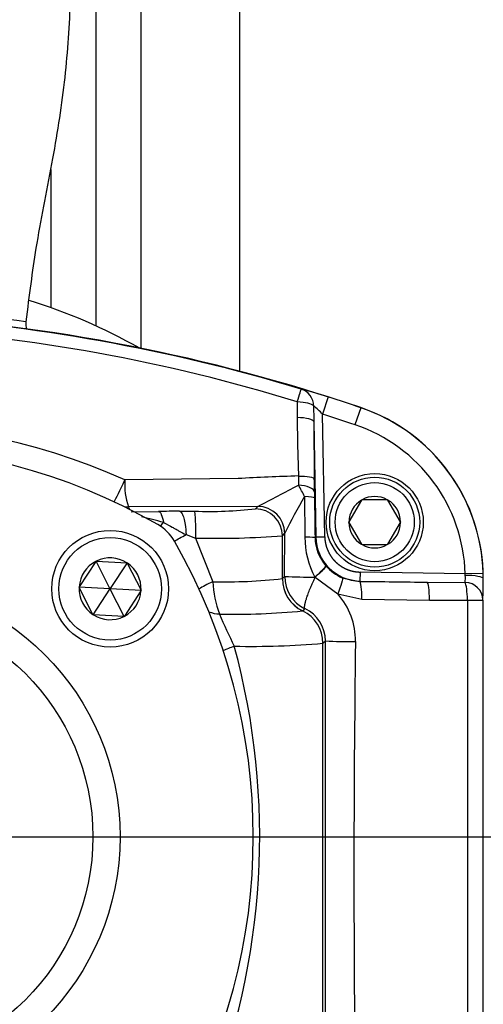
# Paper-space layout 'Sheet1' of a CAD drawing. Units: millimetres. Extents: x 0 to 210, y -3 to 297.
# Drawn here: x 166 to 172, y 212 to 225 of the extents above; entities that cross this region are included whole.
import ezdxf
from ezdxf.enums import TextEntityAlignment as Align
from ezdxf.lldxf.tags import DXFTag

# ---------------------------------------------------------------- set-up
doc = ezdxf.new("R2010")
doc.units = ezdxf.units.MM
for name, color, linetype in [('A4A8N0DS00', 7, 'Continuous'), ('Default', 7, 'Continuous'), ('DV1_Default', 7, 'Continuous')]:
    doc.layers.add(name, color=color, linetype=linetype)
doc.styles.add('SEACAD_Arial', font='arial.ttf')
tags = doc.linetypes.add('CENTER2', pattern=[28.575, 19.05, -3.175, 3.175, -3.175]).pattern_tags.tags
tags[10:11] = [DXFTag(74, 4), DXFTag(75, 0), DXFTag(340, '0'), DXFTag(46, 0.0), DXFTag(50, 0.0), DXFTag(44, 0.0), DXFTag(45, 0.0)]
tags[8:9] = [DXFTag(74, 4), DXFTag(75, 0), DXFTag(340, '0'), DXFTag(46, 0.0), DXFTag(50, 0.0), DXFTag(44, 0.0), DXFTag(45, 0.0)]
tags[6:7] = [DXFTag(74, 4), DXFTag(75, 0), DXFTag(340, '0'), DXFTag(46, 0.0), DXFTag(50, 0.0), DXFTag(44, 0.0), DXFTag(45, 0.0)]
tags[4:5] = [DXFTag(74, 4), DXFTag(75, 0), DXFTag(340, '0'), DXFTag(46, 0.0), DXFTag(50, 0.0), DXFTag(44, 0.0), DXFTag(45, 0.0)]
doc.dimstyles.new('ISO-InstDr', dxfattribs={"dimtxt": 2.24, "dimasz": 3.136, "dimexe": 1.12, "dimexo": 1.12, "dimgap": 0.56, "dimtad": 1, "dimdec": 0, "dimlfac": 8, "dimzin": 0, "dimdsep": 46, "dimtxsty": 'SEACAD_Arial', "dimblk1": '_SE_FILLED', "dimblk2": '_SE_FILLED', "dimsah": 1, "dimcen": 1.12, "dimadec": 0, "dimazin": 0, "dimtfac": 0.5, "dimtofl": 0, "dimtmove": 0, "dimatfit": 3, "dimfxl": 1, "dimtzin": 0, "dimarcsym": 0})

# ---------------------------------------------------------------- blocks, each defined once
blk = doc.blocks.new('SE2')
at = {"layer": 'A4A8N0DS00', "color": 7, "linetype": 'Continuous'}
for p, q in [((168.976, 220.314), (168.976, 237.091)), ((167.601, 231.913), (167.601, 220.625)), ((166.976, 231.547), (166.976, 220.946)), ((166.351, 223.122), (166.351, 221.2)), ((170.203, 219.957), (170.127, 219.719)), ((170.657, 219.808), (170.577, 219.571)), ((170.657, 219.808), (170.658, 219.809)), ((169.773, 219.67), (169.778, 219.296)), ((170.157, 218.013), (170.127, 219.719)), ((170.004, 219.614), (170.011, 218.821)), ((170.004, 219.614), (170.032, 218.011)), ((169.778, 219.296), (169.791, 218.857)), ((169.791, 218.857), (169.79, 218.731)), ((168.951, 218.822), (167.379, 218.803)), ((169.876, 218.573), (169.881, 218.006)), ((169.225, 218.435), (167.428, 218.428)), ((169.194, 218.401), (169.225, 218.435)), ((169.226, 218.435), (169.225, 218.435)), ((170.667, 218.523), (170.493, 218.222)), ((170.667, 218.523), (170.67, 218.529)), ((170.67, 218.529), (170.677, 218.529)), ((170.677, 218.529), (171.024, 218.529)), ((171.024, 218.529), (171.031, 218.529)), ((171.031, 218.529), (171.035, 218.523)), ((171.208, 218.222), (171.035, 218.523)), ((167.464, 218.359), (167.848, 218.364)), ((168.139, 218.368), (168.349, 218.369)), ((170.49, 218.216), (170.493, 218.222)), ((170.493, 218.211), (170.49, 218.216)), ((170.493, 218.211), (170.667, 217.91)), ((171.035, 217.91), (171.208, 218.211)), ((171.208, 218.222), (171.212, 218.216)), ((171.212, 218.216), (171.208, 218.211)), ((168.228, 218.044), (168.362, 217.994)), ((169.569, 218.026), (169.599, 218.06)), ((169.569, 217.431), (169.569, 218.026)), ((169.599, 217.462), (169.6, 218.061)), ((170.022, 218.001), (170.032, 218.011)), ((170.032, 218.011), (170.157, 218.013)), ((168.362, 217.994), (168.599, 217.388)), ((170.67, 217.904), (170.667, 217.91)), ((170.677, 217.904), (170.67, 217.904)), ((170.677, 217.904), (171.024, 217.904)), ((171.031, 217.904), (171.024, 217.904)), ((171.035, 217.91), (171.031, 217.904)), ((166.974, 217.67), (166.744, 217.317)), ((166.977, 217.675), (166.974, 217.67)), ((167.171, 217.292), (166.977, 217.675)), ((166.983, 217.675), (166.977, 217.675)), ((166.983, 217.675), (167.404, 217.651)), ((167.41, 217.651), (167.175, 217.292)), ((167.41, 217.651), (167.404, 217.651)), ((167.412, 217.646), (167.41, 217.651)), ((167.412, 217.646), (167.603, 217.27)), ((170.647, 217.522), (170.645, 217.397)), ((172.109, 217.497), (170.647, 217.522)), ((172.358, 217.504), (172.109, 217.497)), ((169.569, 217.431), (169.599, 217.462)), ((170.023, 217.45), (170.338, 217.218)), ((170.4, 217.443), (170.64, 217.392)), ((170.64, 217.392), (170.645, 217.397)), ((170.645, 217.397), (171.579, 217.381)), ((171.579, 217.381), (172.109, 217.375)), ((172.359, 217.432), (172.361, 217.432)), ((166.744, 217.317), (166.741, 217.312)), ((167.169, 217.289), (166.741, 217.312)), ((166.741, 217.312), (166.743, 217.307)), ((166.933, 216.931), (166.743, 217.307)), ((166.936, 216.926), (167.171, 217.285)), ((167.368, 216.902), (167.175, 217.285)), ((167.605, 217.265), (167.177, 217.288)), ((167.602, 217.26), (167.372, 216.907)), ((167.602, 217.26), (167.605, 217.265)), ((167.605, 217.265), (167.603, 217.27)), ((170.338, 217.218), (170.674, 217.146)), ((170.674, 217.146), (171.611, 217.132)), ((171.611, 217.132), (172.141, 217.133)), ((172.141, 217.133), (172.141, 205.689)), ((172.354, 217.133), (172.354, 205.689)), ((166.933, 216.931), (166.936, 216.926)), ((166.936, 216.926), (166.942, 216.926)), ((167.362, 216.903), (166.942, 216.926)), ((169.881, 217.013), (169.85, 216.982)), ((167.362, 216.903), (167.368, 216.902)), ((167.368, 216.902), (167.372, 216.907)), ((170.131, 216.532), (170.165, 216.566)), ((170.131, 210.113), (170.131, 216.532))]:
    blk.add_line(p, q, dxfattribs=at)
for centre, radius in [((170.851, 218.216), 0.675), ((170.851, 218.216), 0.625), ((170.851, 218.216), 0.55), ((167.173, 217.289), 0.812), ((167.173, 217.289), 0.713), ((163.726, 213.841), 3.585), ((163.726, 213.841), 3.208)]:
    blk.add_circle(centre, radius, dxfattribs=at)
for centre, radius, start, end in [((163.726, 213.841), 7.812, 60.4841, 72.7048), ((162.82, 197.522), 23.696, 82.286, 87.0722), ((162.618, 196.126), 25.01, 71.2478, 101.8017), ((162.617, 196.116), 25.013, 73.2437, 99.5229), ((162.672, 196.809), 24.149, 72.8946, 99.9265), ((166.249, 220.976), 0.25, 173.4818, 198.1917), ((168.097, 213.502), 6.79, 71.9307, 75.2255), ((162.618, 196.126), 25.009, 71.2478, 72.3443), ((175.508, 219.738), 5.735, 178.4872, 180.6781), ((186.999, 219.865), 16.997, 180.1088, 180.8438), ((168.884, 218.477), 1.757, 44.9896, 50.4958), ((169.851, 217.432), 2.509, 1.6394, 71.2478), ((169.851, 217.432), 2.51, 0, 71.2478), ((162.618, 196.126), 24.759, 71.2478, 72.3443), ((163.702, 210.635), 8.957, 65.7656, 118.5546), ((169.851, 217.432), 2.259, 1.6394, 71.2478), ((163.726, 211.029), 8.25, 60.1186, 119.8814), ((170.757, 185.877), 32.995, 91.6777, 93.1382), ((168.271, 218.73), 0.895, 175.3138, 199.6864), ((158.534, 239.495), 23.618, 296.9156, 298.4608), ((168.471, 217.91), 1.553, 25.2264, 31.8912), ((151.535, 218.6), 18.478, 0.1016, 0.6873), ((178.396, 213.645), 9.843, 149.9559, 153.3415), ((176.427, 218.642), 6.414, 180.0827, 180.7939), ((170.851, 218.216), 0.357, 60.9417, 119.0583), ((399.404, 221.759), 229.413, 180.80063, 180.93849), ((170.851, 218.216), 0.357, 120.9417, 179.0583), ((170.851, 218.216), 0.358, 0.9417, 59.0583), ((166.671, 214.082), 4.312, 73.2441, 77.4623), ((168.351, 190.465), 27.904, 90.4353, 91.0335), ((168.545, 224.301), 5.936, 268.1152, 276.2812), ((165.348, 218.079), 3.016, 358.388, 5.516), ((169.193, 218.026), 0.375, 0.0945, 89.9129), ((167.525, 217.64), 0.625, 29.8814, 60.1186), ((170.851, 218.216), 0.358, 180.9417, 239.0583), ((170.851, 218.216), 0.358, 300.9417, 359.0583), ((168.63, 230.505), 12.514, 268.7747, 274.3035), ((169.596, 218.063), 0.00495, 318.291, 327.693), ((170.656, 218.022), 0.625, 181.0089, 268.9911), ((160.913, 213.841), 8.25, 330.1186, 29.8814), ((169.92, 217.054), 0.952, 83.8757, 92.3502), ((171.015, 217.997), 1.134, 179.5798, 208.6864), ((170.638, 218.012), 0.616, 181.0673, 220.805), ((170.851, 218.216), 0.358, 240.9417, 299.0583), ((167.173, 217.289), 0.43, 117.5452, 176.1396), ((167.173, 217.289), 0.43, 57.5452, 116.1396), ((167.173, 217.289), 0.43, 357.5452, 56.1396), ((170.681, 218.047), 0.671, 220.615, 220.9667), ((170.641, 218.012), 0.619, 220.9538, 247.0163), ((171.881, 217.469), 0.229, 1.4853, 6.8872), ((171.289, 217.437), 0.822, 355.7359, 2.6875), ((169.969, 217.436), 2.391, 359.9069, 1.6272), ((168.774, 224.438), 7.052, 268.5758, 276.4634), ((170.15, 217.48), 1.554, 183.3934, 200.3857), ((169.566, 217.434), 0.00399, 304.3642, 324.1948), ((169.946, 223.711), 6.259, 266.8237, 270.678), ((170.487, 217.852), 0.614, 220.5201, 220.8791), ((172.107, 217.128), 0.248, 1.2432, 89.5352), ((165.142, 217.4), 7.218, 357.8773, 0.2516), ((167.173, 217.289), 0.43, 177.5452, 236.1396), ((167.173, 217.289), 0.00429, 116.8462, 176.8462), ((167.173, 217.289), 0.00429, 176.8462, 236.8462), ((167.173, 217.289), 0.00429, 56.8462, 116.8462), ((167.173, 217.289), 0.00429, 236.8462, 296.8462), ((167.173, 217.289), 0.00429, 356.8462, 56.8462), ((167.173, 217.289), 0.00429, 296.8462, 356.8462), ((167.173, 217.289), 0.43, 297.5452, 356.1396), ((169.599, 216.565), 0.986, 359.479, 41.4437), ((167.173, 217.289), 0.43, 237.5452, 296.1396), ((168.909, 226.769), 9.833, 268.7403, 275.4838), ((175.732, 219.897), 7.636, 202.7991, 206.5035), ((169.844, 216.989), 0.00907, 304.6442, 314.8102), ((169.673, 216.567), 0.492, 359.8117, 64.9698), ((169.125, 228.001), 11.513, 268.8767, 275.013), ((3083.453, 212.711), 2913.291, 179.924201, 180.050787), ((170.5, 222.298), 5.743, 266.6513, 270.8402), ((404.549, 213.322), 233.987, 179.20791, 180.77922), ((159.173, 213.847), 10.079, 338.0516, 15.2032)]:
    blk.add_arc(centre, radius, start, end, dxfattribs=at)
for centre, major_axis, ratio, start_param, end_param in [((169.756, 219.828), (0.072, 0.239), 0.002571, -1.311516, -0.017453), ((169.756, 219.828), (0.05, 0.245), 0.98266, 4.926087, 6.18892), ((169.756, 219.828), (0.25, -0.007), 0.247523, 0.188125, 1.501722), ((169.754, 219.61), (0.25, 0.002), 0.24021, 0.03596, 1.489986), ((167.428, 218.928), (-0.212, -0.453), 0.017402, 0.326101, 1.29948), ((169.763, 218.628), (0.25, 0), 0.41418, 0.038352, 1.462797), ((169.764, 218.549), (0.25, 0.003), 0.100449, 0.035084, 1.102515), ((167.428, 218.928), (-0.442, -0.233), 0.999058, 0.962577, 1.085883), ((163.726, 214.781), (0, 6.238), 0.731689, -0.953453, -0.946276), ((169.225, 218.06), (-0.278, 0.252), 0.998656, 3.87978, 5.449237), ((169.225, 218.061), (0.315, -0.203), 0.997929, 0.573081, 2.140386), ((167.981, 218.434), (-0.188, -0.324), 0.181367, 0.673761, 0.925528), ((168.317, 218.096), (-0.325, -0.187), 0.000684, 0.68991, 1.293054), ((169.981, 217.448), (0.19, 0.162), 0.089259, 4.844546, 6.234649), ((168.682, 217.388), (-0.341, -0.157), 0.095225, -1.366458, -0.685508), ((170.067, 217.43), (-0.222, 0.448), 0.998263, 1.111317, 2.229063), ((170.068, 217.431), (0.354, -0.353), 0.998783, 3.92722, 5.0452), ((170.099, 217.462), (-0.354, 0.353), 0.998783, 0.785627, 1.903625), ((170.636, 217.143), (0.003, 0.25), 0.150223, 4.726413, 6.247878), ((171.575, 217.131), (0.003, 0.25), 0.146797, 4.717972, 6.247896), ((172.104, 217.133), (-0.005, 0.25), 0.145752, 4.710435, 6.034114), ((168.731, 217.276), (-0.35, -0.134), 0.883767, 0.724694, 1.143666), ((169.631, 216.532), (-0.354, 0.354), 0.998783, 3.9276, 5.045892), ((169.019, 216.49), (-0.356, -0.117), 0.10513, -1.262215, -0.737785)]:
    blk.add_ellipse(centre, major_axis=major_axis, ratio=ratio, start_param=start_param, end_param=end_param, dxfattribs=at)
for points, degree, knots in [([(166.006, 221.003), (166.054, 221.379), (166.137, 222.064), (166.371, 223.188), (166.554, 224.317), (166.629, 225.411), (166.647, 226.485), (166.645, 227.122), (166.642, 227.491)], 3, [0, 0, 0, 0, 0.158049, 0.340832, 0.516315, 0.68463, 0.845943, 1, 1, 1, 1]), ([(169.791, 218.857), (169.845, 218.857), (169.963, 218.849), (170.01, 218.83), (170.011, 218.821)], 3, [0, 0, 0, 0, 0.50064, 1, 1, 1, 1]), ([(167.848, 218.364), (167.86, 218.362), (167.886, 218.333), (167.907, 218.256), (167.914, 218.211)], 3, [0, 0, 0, 0, 0.496328, 1, 1, 1, 1]), ([(168.139, 218.368), (168.15, 218.366), (168.171, 218.347), (168.198, 218.276), (168.219, 218.175), (168.226, 218.091), (168.228, 218.044)], 3, [0, 0, 0, 0, 0.287401, 0.496989, 0.706577, 1, 1, 1, 1]), ([(167.914, 218.211), (167.972, 218.185), (168.025, 218.154), (168.084, 218.12), (168.153, 218.081), (168.197, 218.058), (168.228, 218.044)], 3, [0, 0, 0, 0, 0.25, 0.375, 0.541667, 1, 1, 1, 1]), ([(170.157, 218.013), (170.157, 217.966), (170.168, 217.918), (170.178, 217.871), (170.197, 217.827), (170.216, 217.782), (170.242, 217.742), (170.269, 217.702), (170.303, 217.668), (170.336, 217.635), (170.377, 217.608), (170.416, 217.581), (170.461, 217.562), (170.505, 217.543), (170.552, 217.533), (170.6, 217.523), (170.647, 217.522)], 2, [0, 0, 0, 0.125, 0.125, 0.25, 0.25, 0.375, 0.375, 0.5, 0.5, 0.625, 0.625, 0.75, 0.75, 0.875, 0.875, 1, 1, 1]), ([(170.174, 217.607), (170.176, 217.602), (170.147, 217.564), (170.062, 217.485), (170.023, 217.45)], 3, [0, 0, 0, 0, 0.500151, 1, 1, 1, 1]), ([(172.359, 217.432), (172.36, 217.442), (172.306, 217.466), (172.168, 217.475), (172.11, 217.475)], 3, [0, 0, 0, 0, 0.496747, 1, 1, 1, 1]), ([(169.881, 217.013), (169.88, 217.014), (169.879, 217.016), (169.877, 217.02), (169.876, 217.025), (169.876, 217.032), (169.876, 217.039), (169.877, 217.048), (169.878, 217.058), (169.88, 217.068), (169.882, 217.08), (169.885, 217.093), (169.889, 217.107), (169.893, 217.122), (169.898, 217.138), (169.908, 217.169), (169.925, 217.218), (169.948, 217.277), (169.969, 217.328), (169.985, 217.366), (170.003, 217.407), (170.016, 217.435), (170.023, 217.45)], 3, [0, 0, 0, 0, 0.035578, 0.071003, 0.106318, 0.141569, 0.1768, 0.212056, 0.247381, 0.282821, 0.318418, 0.354214, 0.39025, 0.426566, 0.463199, 0.500183, 0.621622, 0.749966, 0.807356, 0.868133, 0.932341, 1, 1, 1, 1]), ([(170.4, 217.443), (170.406, 217.439), (170.401, 217.385), (170.359, 217.268), (170.338, 217.218)], 3, [0, 0, 0, 0, 0.503005, 1, 1, 1, 1]), ([(172.141, 217.133), (172.17, 217.133), (172.198, 217.133), (172.25, 217.133), (172.273, 217.133), (172.312, 217.133), (172.327, 217.133), (172.348, 217.133), (172.354, 217.133), (172.354, 217.133)], 3, [0, 0, 0, 0, 0.25, 0.25, 0.5, 0.5, 0.75, 0.75, 1, 1, 1, 1])]:
    blk.add_open_spline(points, degree=degree, knots=knots, dxfattribs=at)
blk.add_open_spline([(170.64, 217.392), (170.953, 217.389), (171.266, 217.385), (171.579, 217.381)], degree=3, dxfattribs=at)
at = {"layer": 'DV1_Default', "color": 7, "linetype": 'CENTER2'}
blk.add_line((164.195, 213.841), (169.186, 213.841), dxfattribs=at)
blk = doc.blocks.new('DMBLK249')
at = {"layer": 'Default', "linetype": 'Continuous'}
for points in [[(190.189, 247.455), (189.666, 250.591), (189.144, 247.455)], [(190.189, 216.977), (189.144, 216.977), (189.666, 213.841)]]:
    blk.add_hatch(color=7, dxfattribs=at).paths.add_polyline_path(points)
at = {"layer": 'Default', "color": 7, "linetype": 'Continuous'}
for p, q in [((163.348, 250.591), (190.786, 250.591)), ((189.666, 213.841), (189.666, 250.591)), ((170.306, 213.841), (190.786, 213.841))]:
    blk.add_line(p, q, dxfattribs=at)
at = {"layer": 'Default', "color": 7, "linetype": 'Continuous', "style": 'SEACAD_Arial'}
for s, p in [(')', (186.866, 237.841)), ('11.57"', (186.866, 227.712)), ('294', (184.178, 227.712)), ('(', (186.866, 225.569))]:
    blk.add_text(s, height=2.24, rotation=90, dxfattribs=at).set_placement(p, align=Align.TOP_LEFT)
blk = doc.blocks.new('_SE_FILLED')
at = {"color": 0}
blk.add_line((0, 0), (-1, 0), dxfattribs=at)
blk.add_solid([(0, 0), (-1, -0.1665), (-1, 0.1665), (0, 0)], dxfattribs=at)
blk = doc.blocks.new('DMBLK250')
at = {"layer": 'Default', "linetype": 'Continuous'}
for points in [[(160.59, 175.217), (163.726, 175.739), (160.59, 176.262)], [(171.456, 175.217), (171.456, 176.262), (168.32, 175.739)]]:
    blk.add_hatch(color=7, dxfattribs=at).paths.add_polyline_path(points)
at = {"layer": 'Default', "color": 7, "linetype": 'Continuous'}
for p, q in [((163.726, 212.721), (163.726, 174.619)), ((168.32, 204.699), (168.32, 174.619)), ((163.726, 175.739), (157.454, 175.739)), ((185.898, 175.739), (168.32, 175.739))]:
    blk.add_line(p, q, dxfattribs=at)
at = {"layer": 'Default', "color": 7, "linetype": 'Continuous', "style": 'SEACAD_Arial'}
for s, p in [('37', (175.715, 181.227)), ('(', (173.573, 178.539)), (')', (184.091, 178.539)), ('1.45"', (175.715, 178.539))]:
    blk.add_text(s, height=2.24, dxfattribs=at).set_placement(p, align=Align.TOP_LEFT)
blk = doc.blocks.new('DMBLK252')
at = {"layer": 'Default', "linetype": 'Continuous'}
for points in [[(155.74, 278.119), (155.74, 277.074), (158.876, 277.597)], [(166.862, 278.119), (163.726, 277.597), (166.862, 277.074)]]:
    blk.add_hatch(color=7, dxfattribs=at).paths.add_polyline_path(points)
at = {"layer": 'Default', "color": 7, "linetype": 'Continuous'}
for p, q in [((158.876, 275.271), (158.876, 278.717)), ((163.726, 214.961), (163.726, 278.717)), ((158.876, 277.597), (139.426, 277.597)), ((169.998, 277.597), (163.726, 277.597))]:
    blk.add_line(p, q, dxfattribs=at)
at = {"layer": 'Default', "color": 7, "linetype": 'Continuous', "style": 'SEACAD_Arial'}
for s, p in [('39', (142.353, 283.085)), ('(', (140.21, 280.397)), (')', (150.728, 280.397)), ('1.53"', (142.353, 280.397))]:
    blk.add_text(s, height=2.24, dxfattribs=at).set_placement(p, align=Align.TOP_LEFT)
blk = doc.blocks.new('DMBLK253')
at = {"layer": 'Default', "linetype": 'Continuous'}
for points in [[(166.862, 278.119), (163.726, 277.597), (166.862, 277.074)], [(176.91, 278.119), (176.91, 277.074), (180.046, 277.597)]]:
    blk.add_hatch(color=7, dxfattribs=at).paths.add_polyline_path(points)
at = {"layer": 'Default', "color": 7, "linetype": 'Continuous'}
for p, q in [((163.726, 214.961), (163.726, 278.717)), ((180.046, 225.711), (180.046, 278.717)), ((163.726, 277.597), (193.432, 277.597))]:
    blk.add_line(p, q, dxfattribs=at)
at = {"layer": 'Default', "color": 7, "linetype": 'Continuous', "style": 'SEACAD_Arial'}
for s, p in [('131', (183.25, 283.085)), ('(', (181.108, 280.397)), (')', (191.626, 280.397)), ('5.14"', (183.25, 280.397))]:
    blk.add_text(s, height=2.24, dxfattribs=at).set_placement(p, align=Align.TOP_LEFT)
blk = doc.blocks.new('DMBLK254')
at = {"layer": 'Default', "linetype": 'Continuous'}
for points in [[(190.189, 210.705), (189.666, 213.841), (189.144, 210.705)], [(190.189, 197.727), (189.144, 197.727), (189.666, 194.591)]]:
    blk.add_hatch(color=7, dxfattribs=at).paths.add_polyline_path(points)
at = {"layer": 'Default', "color": 7, "linetype": 'Continuous'}
for p, q in [((164.846, 213.841), (190.786, 213.841)), ((189.666, 194.591), (189.666, 213.841)), ((173.913, 194.591), (190.786, 194.591))]:
    blk.add_line(p, q, dxfattribs=at)
at = {"layer": 'Default', "color": 7, "linetype": 'Continuous', "style": 'SEACAD_Arial'}
for s, p in [(')', (186.866, 208.964)), ('6.06"', (186.866, 200.589)), ('154', (184.178, 200.589)), ('(', (186.866, 198.446))]:
    blk.add_text(s, height=2.24, rotation=90, dxfattribs=at).set_placement(p, align=Align.TOP_LEFT)
blk = doc.blocks.new('DMBLK259')
at = {"layer": 'Default', "linetype": 'Continuous'}
for points in [[(120.978, 285.811), (117.842, 285.288), (120.978, 284.765)], [(176.91, 285.811), (176.91, 284.765), (180.046, 285.288)]]:
    blk.add_hatch(color=7, dxfattribs=at).paths.add_polyline_path(points)
at = {"layer": 'Default', "color": 7, "linetype": 'Continuous'}
for p, q in [((117.842, 215.777), (117.842, 286.408)), ((180.046, 225.711), (180.046, 286.408)), ((180.046, 285.288), (117.842, 285.288))]:
    blk.add_line(p, q, dxfattribs=at)
at = {"layer": 'Default', "color": 7, "linetype": 'Continuous', "style": 'SEACAD_Arial'}
for s, p in [('498', (144.44, 290.776)), ('(', (142.297, 288.088)), (')', (154.569, 288.088)), ('19.59"', (144.44, 288.088))]:
    blk.add_text(s, height=2.24, dxfattribs=at).set_placement(p, align=Align.TOP_LEFT)
blk = doc.blocks.new('DMBLK263')
at = {"layer": 'Default', "linetype": 'Continuous'}
for points in [[(197.487, 269.955), (196.964, 273.091), (196.442, 269.955)], [(197.487, 216.977), (196.442, 216.977), (196.964, 213.841)]]:
    blk.add_hatch(color=7, dxfattribs=at).paths.add_polyline_path(points)
at = {"layer": 'Default', "color": 7, "linetype": 'Continuous'}
for p, q in [((163.348, 273.091), (198.084, 273.091)), ((196.964, 273.091), (196.964, 213.841)), ((164.846, 213.841), (198.084, 213.841))]:
    blk.add_line(p, q, dxfattribs=at)
at = {"layer": 'Default', "color": 7, "linetype": 'Continuous', "style": 'SEACAD_Arial'}
for s, p in [(')', (194.164, 249.091)), ('18.66"', (194.164, 238.962)), ('474', (191.476, 238.962)), ('(', (194.164, 236.819))]:
    blk.add_text(s, height=2.24, rotation=90, dxfattribs=at).set_placement(p, align=Align.TOP_LEFT)

psp = doc.layouts.new('Sheet1')

# ---------------------------------------------------------------- block references
at = {"layer": 'Default'}
psp.add_blockref('SE2', (0, 0), dxfattribs=at)

# ---------------------------------------------------------------- dimensions: what is measured, and where the dimension line sits
at = {"layer": 'Default', "color": 7, "linetype": 'Continuous'}
for base, p1, p2, text, picture, middle in [((117.842, 285.288), (180.046, 224.591), (117.842, 214.657), '\\A1;<> ', 'DMBLK259', (148.944, 285.288)), ((158.876, 277.597), (163.726, 213.841), (158.876, 215.093), '\\A1;<>', 'DMBLK252', (152.535, 277.597)), ((180.046, 277.597), (163.726, 213.841), (180.046, 224.591), '\\A1;<>', 'DMBLK253', (180.324, 277.597)), ((163.726, 175.739), (168.32, 206.538), (163.726, 213.841), '\\A1;<>', 'DMBLK250', (172.789, 175.739))]:
    dim = psp.add_linear_dim(base=base, p1=p1, p2=p2, text=text, dimstyle='ISO-InstDr', override={"dimpost": '\\X'}, dxfattribs=at)
    dim.commit()
    dim.dimension.update_dxf_attribs({"geometry": picture, "text_midpoint": middle, "dimtype": 160})
for base, p1, p2, picture, middle in [((196.964, 213.841), (162.228, 273.091), (163.726, 213.841), 'DMBLK263', (196.964, 243.466)), ((189.666, 250.591), (163.726, 213.841), (162.228, 250.591), 'DMBLK249', (189.666, 232.216)), ((189.666, 213.841), (172.793, 194.591), (163.726, 213.841), 'DMBLK254', (189.666, 204.216))]:
    dim = psp.add_linear_dim(base=base, p1=p1, p2=p2, angle=90, text='\\A1;<>', dimstyle='ISO-InstDr', override={"dimpost": '\\X'}, dxfattribs=at)
    dim.commit()
    dim.dimension.update_dxf_attribs({"geometry": picture, "text_midpoint": middle, "dimtype": 160})

doc.saveas('drawing.dxf')
